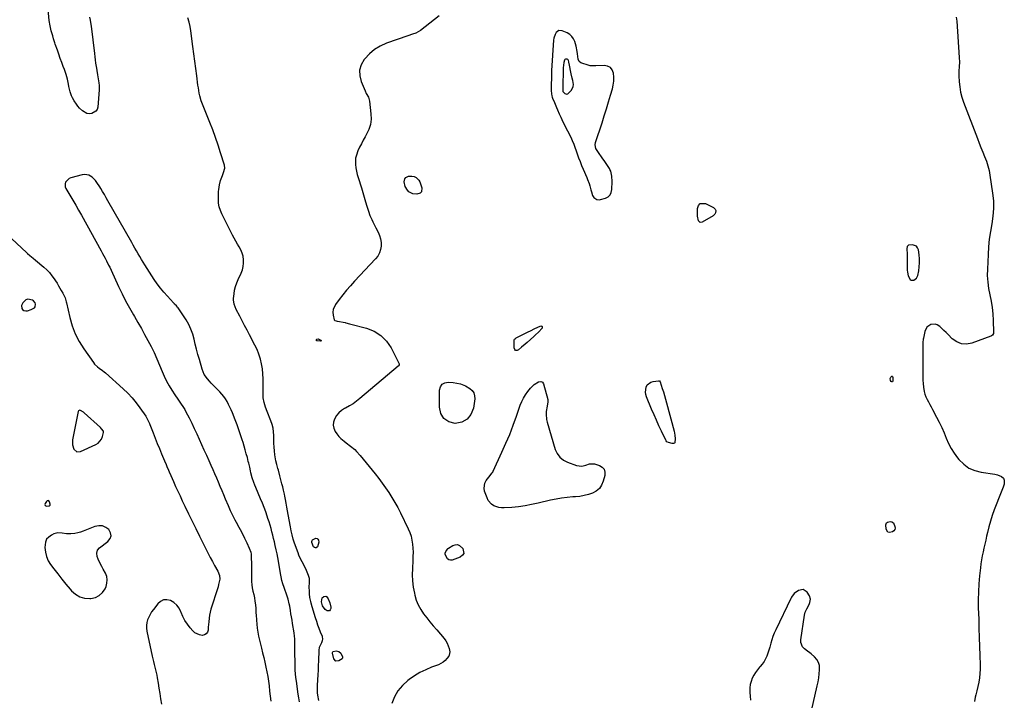
# Model space of a CAD drawing. Units: inches. Extents: x 1889459 to 1894739, y 406206 to 411564.
# Drawn here: x 1890340 to 1891228, y 406844 to 407457 of the extents above; entities that cross this region are included whole.
import ezdxf

# ---------------------------------------------------------------- set-up
doc = ezdxf.new("R2010")
doc.units = ezdxf.units.IN
doc.header["$MEASUREMENT"] = 0
doc.layers.add('1', color=7, linetype='Continuous')
doc.layers.add('7', color=7, linetype='Continuous')

msp = doc.modelspace()

# ---------------------------------------------------------------- linework, layer by layer
at = {"layer": '1', "color": 18}
for points in [[(1891184.58, 407459.43, 1630), (1891185.02, 407456.03, 1630), (1891187.23, 407423.25, 1630), (1891187.34, 407419.13, 1630), (1891187.1, 407415.02, 1630), (1891186.84, 407410.9, 1630), (1891186.83, 407408.84, 1630), (1891186.88, 407406.77, 1630), (1891187.14, 407401.42, 1630), (1891187.59, 407396.73, 1630), (1891188.33, 407392.1, 1630), (1891189.51, 407387.56, 1630), (1891190.98, 407383.08, 1630), (1891203.53, 407350.25, 1630), (1891205.12, 407346.16, 1630), (1891206.74, 407342.08, 1630), (1891208.41, 407338.02, 1630), (1891210.11, 407333.97, 1630), (1891211.67, 407329.88, 1630), (1891213.01, 407325.74, 1630), (1891214.04, 407321.5, 1630), (1891214.86, 407317.21, 1630), (1891217.31, 407300.94, 1630), (1891217.98, 407294.02, 1630), (1891218.17, 407287.11, 1630), (1891217.62, 407280.23, 1630), (1891216.59, 407273.35, 1630), (1891215.34, 407266.47, 1630), (1891214.31, 407259.55, 1630), (1891213.61, 407252.6, 1630), (1891213.13, 407245.62, 1630), (1891212.53, 407232.54, 1630), (1891212.52, 407226.71, 1630), (1891212.83, 407220.92, 1630), (1891213.64, 407215.17, 1630), (1891214.77, 407209.45, 1630), (1891215.98, 407203.73, 1630), (1891216.95, 407197.99, 1630), (1891217.55, 407192.19, 1630), (1891217.91, 407186.37, 1630), (1891218.23, 407175.86, 1630), (1891218.09, 407174.71, 1630), (1891217.24, 407173.21, 1630), (1891216.35, 407172.5, 1630), (1891215.83, 407172.24, 1630), (1891198.44, 407165.78, 1630), (1891193.66, 407164.95, 1630), (1891189.11, 407165.17, 1630), (1891184.92, 407166.95, 1630), (1891180.97, 407169.78, 1630), (1891177.12, 407173.79, 1630), (1891175.3, 407175.62, 1630), (1891173.46, 407177.42, 1630), (1891171.56, 407179.17, 1630), (1891169.63, 407180.89, 1630), (1891167.39, 407182.35, 1630), (1891165.51, 407183.01, 1630), (1891161.45, 407182.6, 1630), (1891158.05, 407180.19, 1630), (1891156.18, 407176.46, 1630), (1891154.84, 407170.52, 1630), (1891154.66, 407169.5, 1630), (1891154.46, 407166.41, 1630), (1891154.52, 407162.26, 1630), (1891154.3, 407139.11, 1630), (1891154.33, 407135.87, 1630), (1891154.45, 407132.63, 1630), (1891154.7, 407129.4, 1630), (1891155.04, 407126.17, 1630), (1891155.66, 407122.32, 1630), (1891156.28, 407119.87, 1630), (1891157.17, 407117.5, 1630), (1891158.23, 407115.19, 1630), (1891159.43, 407112.92, 1630), (1891160.63, 407110.66, 1630), (1891161.84, 407108.4, 1630), (1891163.05, 407106.14, 1630), (1891166.78, 407099.22, 1630), (1891169.16, 407094.6, 1630), (1891171.41, 407089.92, 1630), (1891173.49, 407085.16, 1630), (1891175.44, 407080.34, 1630), (1891177.52, 407075.61, 1630), (1891179.88, 407071.03, 1630), (1891182.66, 407066.7, 1630), (1891185.72, 407062.53, 1630), (1891186.95, 407061.01, 1630), (1891191.2, 407056.84, 1630), (1891195.88, 407053.42, 1630), (1891201.2, 407051.13, 1630), (1891206.95, 407049.59, 1630), (1891219.4, 407047.75, 1630), (1891221.69, 407047.31, 1630), (1891225.21, 407045.81, 1630), (1891227.01, 407044.15, 1630), (1891227.83, 407042.49, 1630), (1891227.7, 407038.84, 1630), (1891226.67, 407036.13, 1630), (1891224.93, 407031.63, 1630), (1891218.77, 407015.66, 1630), (1891216.96, 407010.64, 1630), (1891215.31, 407005.58, 1630), (1891213.89, 407000.45, 1630), (1891212.62, 406995.27, 1630), (1891211.88, 406991.95, 1630), (1891211.09, 406988.4, 1630), (1891210.3, 406984.85, 1630), (1891209.5, 406981.31, 1630), (1891208.69, 406977.77, 1630), (1891207.95, 406974.21, 1630), (1891207.29, 406970.64, 1630), (1891206.75, 406967.06, 1630), (1891206.3, 406963.45, 1630), (1891205.52, 406956.27, 1630), (1891204.89, 406949.07, 1630), (1891204.46, 406941.85, 1630), (1891204.33, 406934.62, 1630), (1891204.41, 406927.39, 1630), (1891204.72, 406917.13, 1630), (1891204.98, 406908.99, 1630), (1891205.24, 406900.84, 1630), (1891205.51, 406892.69, 1630), (1891205.78, 406884.54, 1630), (1891206.06, 406876.17, 1630), (1891206.06, 406872.22, 1630), (1891205.87, 406868.28, 1630), (1891205.41, 406864.37, 1630), (1891204.77, 406860.48, 1630), (1891203.98, 406856.56, 1630), (1891203.12, 406852.73, 1630), (1891202.1, 406848.94, 1630), (1891201.62, 406847.04, 1630), (1891201.01, 406843.19, 1630)], [(1890875.79, 407402.02, 1630), (1890875.82, 407405.61, 1630), (1890875.55, 407409.22, 1630), (1890874.41, 407412.08, 1630), (1890872.73, 407414.29, 1630), (1890870.25, 407415.53, 1630), (1890867.23, 407416.12, 1630), (1890859.53, 407415.74, 1630), (1890858.05, 407415.67, 1630), (1890854.4, 407415.74, 1630), (1890853.69, 407415.93, 1630), (1890845.95, 407418.44, 1630), (1890844.5, 407419.5, 1630), (1890843.6, 407421.87, 1630), (1890842.97, 407426.69, 1630), (1890842.69, 407428.79, 1630), (1890841.79, 407433.52, 1630), (1890840.68, 407437.55, 1630), (1890839.57, 407440.07, 1630), (1890838.11, 407442.26, 1630), (1890836.12, 407444, 1630), (1890833.77, 407445.42, 1630), (1890829.38, 407447.3, 1630), (1890826.32, 407447.49, 1630), (1890823.83, 407445.69, 1630), (1890822.92, 407444.09, 1630), (1890821.74, 407440.68, 1630), (1890821.48, 407438.86, 1630), (1890819.76, 407411.41, 1630), (1890819.67, 407409.66, 1630), (1890819.55, 407406.16, 1630), (1890819.5, 407402.66, 1630), (1890819.48, 407400.9, 1630), (1890819.41, 407397.4, 1630), (1890819.34, 407393.59, 1630), (1890819.61, 407390.56, 1630), (1890820.04, 407388.58, 1630), (1890820.34, 407387.61, 1630), (1890820.69, 407386.66, 1630), (1890822.31, 407382.65, 1630), (1890824.13, 407378.28, 1630), (1890825.07, 407376.1, 1630), (1890826.67, 407372.52, 1630), (1890827.99, 407369.62, 1630), (1890830, 407365.29, 1630), (1890831.39, 407362.44, 1630), (1890832.11, 407361.02, 1630), (1890836.03, 407353.41, 1630), (1890837.63, 407350.12, 1630), (1890838.39, 407348.45, 1630), (1890839.8, 407345.08, 1630), (1890841.09, 407341.65, 1630), (1890841.7, 407339.93, 1630), (1890842.89, 407336.41, 1630), (1890844.12, 407332.94, 1630), (1890845.4, 407329.49, 1630), (1890846.77, 407326.07, 1630), (1890848.21, 407322.68, 1630), (1890851.48, 407315.18, 1630), (1890852.22, 407313.36, 1630), (1890853.5, 407309.66, 1630), (1890854.05, 407307.67, 1630), (1890855.05, 407303.98, 1630), (1890855.59, 407302.15, 1630), (1890856.59, 407298.93, 1630), (1890857.66, 407296.97, 1630), (1890860.47, 407295.18, 1630), (1890862.65, 407294.97, 1630), (1890863.77, 407295.17, 1630), (1890868.28, 407296.52, 1630), (1890870.62, 407297.77, 1630), (1890872.46, 407299.4, 1630), (1890873.56, 407301.6, 1630), (1890874.17, 407304.18, 1630), (1890874.41, 407311.64, 1630), (1890874.11, 407316.37, 1630), (1890873.08, 407320.77, 1630), (1890872.34, 407322.41, 1630), (1890871.89, 407323.19, 1630), (1890869.51, 407326.9, 1630), (1890867.19, 407330.33, 1630), (1890866, 407332.02, 1630), (1890861.31, 407338.56, 1630), (1890860.72, 407339.47, 1630), (1890859.73, 407341.4, 1630), (1890858.98, 407344.49, 1630), (1890859.31, 407346.57, 1630), (1890865.24, 407364.53, 1630), (1890867.25, 407370.73, 1630), (1890869.21, 407376.95, 1630), (1890871.1, 407383.18, 1630), (1890872.94, 407389.44, 1630), (1890874.52, 407394.93, 1630), (1890875.3, 407398.46, 1630), (1890875.79, 407402.02, 1630)], [(1890839.31, 407397.01, 1628), (1890839.46, 407398.81, 1628), (1890838.78, 407402.63, 1628), (1890838.32, 407404.59, 1628), (1890837.44, 407408.52, 1628), (1890835.46, 407417.91, 1628), (1890835.38, 407418.38, 1628), (1890835.27, 407419.33, 1628), (1890834.95, 407420.55, 1628), (1890834.69, 407421.04, 1628), (1890834.34, 407421.43, 1628), (1890833.88, 407421.65, 1628), (1890833.34, 407421.76, 1628), (1890832.23, 407421.6, 1628), (1890831.65, 407421.3, 1628), (1890831.25, 407420.78, 1628), (1890830.69, 407418.61, 1628), (1890830.13, 407413.86, 1628), (1890830.06, 407412.26, 1628), (1890829.75, 407397.15, 1628), (1890829.74, 407396.58, 1628), (1890829.74, 407393.46, 1628), (1890829.97, 407392.69, 1628), (1890831.78, 407390.87, 1628), (1890832.7, 407390.38, 1628), (1890833.61, 407390.2, 1628), (1890834.49, 407390.48, 1628), (1890837.64, 407393.73, 1628), (1890839.31, 407397.01, 1628)], [(1890409.92, 407310.59, 1630), (1890408.48, 407312.32, 1630), (1890405.5, 407315.45, 1630), (1890402.49, 407317.31, 1630), (1890398.91, 407317.79, 1630), (1890396.52, 407317.42, 1630), (1890386.34, 407314.69, 1630), (1890384.89, 407314.09, 1630), (1890381.63, 407310.93, 1630), (1890381.15, 407309.49, 1630), (1890381.24, 407306.64, 1630), (1890381.81, 407305.23, 1630), (1890385.5, 407299.21, 1630), (1890388.17, 407294.78, 1630), (1890390.8, 407290.33, 1630), (1890393.37, 407285.84, 1630), (1890395.9, 407281.33, 1630), (1890413.71, 407249.02, 1630), (1890414.92, 407246.81, 1630), (1890416.11, 407244.59, 1630), (1890417.29, 407242.36, 1630), (1890418.46, 407240.13, 1630), (1890420.44, 407236.28, 1630), (1890421.39, 407234.36, 1630), (1890422.62, 407231.77, 1630), (1890429.41, 407216.94, 1630), (1890432.5, 407210.47, 1630), (1890435.72, 407204.08, 1630), (1890439.14, 407197.78, 1630), (1890442.69, 407191.56, 1630), (1890443.73, 407189.8, 1630), (1890446.83, 407184.5, 1630), (1890449.9, 407179.17, 1630), (1890452.89, 407173.8, 1630), (1890455.85, 407168.41, 1630), (1890458.68, 407162.96, 1630), (1890461.39, 407157.46, 1630), (1890463.92, 407151.86, 1630), (1890466.33, 407146.21, 1630), (1890468.68, 407140.44, 1630), (1890470.6, 407136.06, 1630), (1890472.68, 407131.76, 1630), (1890474.99, 407127.58, 1630), (1890477.44, 407123.48, 1630), (1890480.15, 407119.23, 1630), (1890482.66, 407115.44, 1630), (1890485.31, 407111.75, 1630), (1890487.86, 407108.01, 1630), (1890489.01, 407106.06, 1630), (1890490.1, 407104.06, 1630), (1890492.94, 407098.54, 1630), (1890495.31, 407093.81, 1630), (1890497.62, 407089.05, 1630), (1890499.85, 407084.25, 1630), (1890502.02, 407079.42, 1630), (1890504.16, 407074.58, 1630), (1890506.31, 407069.74, 1630), (1890508.5, 407064.92, 1630), (1890510.7, 407060.1, 1630), (1890512.62, 407055.92, 1630), (1890514.32, 407052.18, 1630), (1890515.98, 407048.43, 1630), (1890517.6, 407044.65, 1630), (1890519.2, 407040.87, 1630), (1890520.77, 407037.08, 1630), (1890522.35, 407033.28, 1630), (1890523.94, 407029.5, 1630), (1890525.54, 407025.71, 1630), (1890528.13, 407019.58, 1630), (1890530.05, 407015.23, 1630), (1890532.07, 407010.92, 1630), (1890534.22, 407006.69, 1630), (1890536.47, 407002.49, 1630), (1890536.69, 407002.11, 1630), (1890538.86, 406998.12, 1630), (1890540.98, 406994.11, 1630), (1890543.02, 406990.06, 1630), (1890545, 406985.98, 1630), (1890547.2, 406981.34, 1630), (1890548.5, 406977.68, 1630), (1890548.83, 406975.77, 1630), (1890549.05, 406971.85, 1630), (1890549.1, 406967.91, 1630), (1890549.1, 406965.93, 1630), (1890549.08, 406954.29, 1630), (1890549.18, 406951.29, 1630), (1890549.44, 406948.31, 1630), (1890549.92, 406945.36, 1630), (1890550.55, 406942.43, 1630), (1890551.23, 406939.5, 1630), (1890551.81, 406936.55, 1630), (1890552.27, 406933.58, 1630), (1890552.68, 406930.11, 1630), (1890552.98, 406926.87, 1630), (1890553.23, 406923.62, 1630), (1890553.43, 406920.37, 1630), (1890553.59, 406917.12, 1630), (1890553.62, 406916.32, 1630), (1890553.88, 406912.68, 1630), (1890554.27, 406909.06, 1630), (1890554.88, 406905.47, 1630), (1890555.63, 406901.89, 1630), (1890558.24, 406891.03, 1630), (1890559.25, 406886.81, 1630), (1890560.26, 406882.58, 1630), (1890561.26, 406878.36, 1630), (1890562.26, 406874.13, 1630), (1890563.16, 406869.89, 1630), (1890563.96, 406865.63, 1630), (1890564.58, 406861.35, 1630), (1890565.09, 406857.04, 1630), (1890565.56, 406852.37, 1630), (1890566.04, 406847.93, 1630), (1890566.55, 406843.5, 1630)], [(1890592.55, 406842.9, 1630), (1890591.94, 406846.35, 1630), (1890591.38, 406849.81, 1630), (1890589.67, 406861.46, 1630), (1890589.26, 406864.69, 1630), (1890588.92, 406867.92, 1630), (1890588.71, 406871.17, 1630), (1890588.57, 406874.41, 1630), (1890588.5, 406877.67, 1630), (1890588.43, 406880.92, 1630), (1890588.38, 406884.18, 1630), (1890588.33, 406887.43, 1630), (1890588.2, 406898.89, 1630), (1890588.18, 406899.63, 1630), (1890588.03, 406901.86, 1630), (1890587.64, 406904.81, 1630), (1890586.26, 406913.25, 1630), (1890585.77, 406916.22, 1630), (1890585.29, 406919.2, 1630), (1890584.8, 406922.18, 1630), (1890584.32, 406925.15, 1630), (1890583.67, 406928.9, 1630), (1890583.22, 406931.08, 1630), (1890582.11, 406935.38, 1630), (1890580.79, 406939.62, 1630), (1890579.34, 406943.83, 1630), (1890578.62, 406945.82, 1630), (1890577.58, 406948.93, 1630), (1890576.67, 406952.07, 1630), (1890575.92, 406955.26, 1630), (1890575.29, 406958.47, 1630), (1890573.45, 406969.38, 1630), (1890572.84, 406972.82, 1630), (1890572.19, 406976.24, 1630), (1890571.48, 406979.66, 1630), (1890570.57, 406983.75, 1630), (1890569.85, 406986.81, 1630), (1890569.12, 406989.86, 1630), (1890568.37, 406992.91, 1630), (1890567.6, 406995.95, 1630), (1890566.8, 406998.98, 1630), (1890565.95, 407002, 1630), (1890565.03, 407005, 1630), (1890564.07, 407007.99, 1630), (1890563.4, 407010.01, 1630), (1890562.03, 407013.97, 1630), (1890560.58, 407017.92, 1630), (1890559.03, 407021.82, 1630), (1890557.42, 407025.7, 1630), (1890552.98, 407035.98, 1630), (1890552.11, 407038.1, 1630), (1890551.3, 407040.25, 1630), (1890549.91, 407044.62, 1630), (1890548.72, 407049.06, 1630), (1890548.31, 407050.78, 1630), (1890547.55, 407054.23, 1630), (1890546.75, 407057.68, 1630), (1890546.32, 407059.39, 1630), (1890545.45, 407062.84, 1630), (1890544.54, 407066.27, 1630), (1890543.6, 407069.69, 1630), (1890542.61, 407073.1, 1630), (1890541.58, 407076.49, 1630), (1890540.86, 407078.82, 1630), (1890539.39, 407083.35, 1630), (1890537.86, 407087.86, 1630), (1890536.22, 407092.33, 1630), (1890534.53, 407096.78, 1630), (1890532.03, 407103.11, 1630), (1890530.95, 407105.7, 1630), (1890529.81, 407108.25, 1630), (1890528.56, 407110.76, 1630), (1890527.24, 407113.24, 1630), (1890525.78, 407115.62, 1630), (1890524.19, 407117.92, 1630), (1890522.42, 407120.07, 1630), (1890520.53, 407122.13, 1630), (1890516.45, 407126.22, 1630), (1890514.67, 407128.03, 1630), (1890512.92, 407129.88, 1630), (1890511.2, 407131.76, 1630), (1890509.52, 407133.66, 1630), (1890506.66, 407137.77, 1630), (1890504.76, 407142.39, 1630), (1890502.21, 407151.19, 1630), (1890500.93, 407155.76, 1630), (1890499.71, 407160.35, 1630), (1890498.57, 407164.97, 1630), (1890497.5, 407169.6, 1630), (1890496.22, 407174.14, 1630), (1890494.64, 407178.54, 1630), (1890492.58, 407182.75, 1630), (1890490.21, 407186.82, 1630), (1890483.09, 407197.66, 1630), (1890482.63, 407198.3, 1630), (1890481.62, 407199.51, 1630), (1890479.93, 407201.17, 1630), (1890479.37, 407201.74, 1630), (1890478.82, 407202.31, 1630), (1890473.33, 407208.17, 1630), (1890470.14, 407211.75, 1630), (1890467.08, 407215.45, 1630), (1890464.23, 407219.29, 1630), (1890461.51, 407223.25, 1630), (1890453.02, 407236.33, 1630), (1890451.44, 407238.81, 1630), (1890449.9, 407241.32, 1630), (1890448.42, 407243.87, 1630), (1890446.98, 407246.43, 1630), (1890445.56, 407249.01, 1630), (1890444.12, 407251.58, 1630), (1890442.68, 407254.14, 1630), (1890441.22, 407256.7, 1630), (1890419.72, 407294.18, 1630), (1890418.13, 407296.95, 1630), (1890416.54, 407299.71, 1630), (1890414.94, 407302.48, 1630), (1890413.35, 407305.24, 1630), (1890412.42, 407306.85, 1630), (1890409.92, 407310.59, 1630)], [(1891151.4, 407238.15, 1630), (1891151.31, 407241.75, 1630), (1891150.99, 407245.36, 1630), (1891150.36, 407249.9, 1630), (1891149.63, 407251.75, 1630), (1891148.55, 407253.19, 1630), (1891146.95, 407254.02, 1630), (1891145, 407254.44, 1630), (1891141.59, 407254.13, 1630), (1891140.86, 407253.7, 1630), (1891140.39, 407253, 1630), (1891140, 407250.87, 1630), (1891140.24, 407246.09, 1630), (1891140.3, 407244.17, 1630), (1891140.37, 407231.58, 1630), (1891140.5, 407229.82, 1630), (1891141.28, 407226.41, 1630), (1891142.98, 407223.35, 1630), (1891143.94, 407222.68, 1630), (1891145.1, 407222.51, 1630), (1891146.39, 407222.67, 1630), (1891148.67, 407224.31, 1630), (1891149.87, 407226.85, 1630), (1891150.64, 407230.96, 1630), (1891151.14, 407234.55, 1630), (1891151.4, 407238.15, 1630)], [(1890354.16, 407198.71, 1632), (1890354.54, 407200.97, 1632), (1890354.17, 407202.13, 1632), (1890352.73, 407203.89, 1632), (1890351.66, 407204.48, 1632), (1890347.5, 407205.39, 1632), (1890345.69, 407205.05, 1632), (1890343.01, 407202.29, 1632), (1890341.95, 407199.75, 1632), (1890342.02, 407197.11, 1632), (1890342.83, 407196.17, 1632), (1890344.03, 407195.4, 1632), (1890345.73, 407195.12, 1632), (1890347.41, 407195.09, 1632), (1890350.67, 407196.08, 1632), (1890353.47, 407197.83, 1632), (1890354.16, 407198.71, 1632)], [(1890415.68, 407086.7, 1632), (1890413.99, 407088.82, 1632), (1890412.94, 407089.8, 1632), (1890398.42, 407102.99, 1632), (1890397.65, 407103.64, 1632), (1890395.12, 407105.28, 1632), (1890394.39, 407105.4, 1632), (1890393.76, 407105.29, 1632), (1890393.3, 407104.87, 1632), (1890392.93, 407104.22, 1632), (1890387.89, 407078.65, 1632), (1890387.77, 407074.42, 1632), (1890389.04, 407070.37, 1632), (1890391.63, 407068.09, 1632), (1890395.07, 407068.23, 1632), (1890409.01, 407074.45, 1632), (1890411.08, 407075.77, 1632), (1890414.04, 407079.39, 1632), (1890414.91, 407081.69, 1632), (1890415.72, 407085.4, 1632), (1890415.68, 407086.7, 1632)], [(1890363.12, 407019.77, 1632), (1890363.73, 407019.34, 1632), (1890364.65, 407019.11, 1632), (1890366.78, 407019.48, 1632), (1890367.58, 407020.02, 1632), (1890367.71, 407020.97, 1632), (1890367.14, 407022.98, 1632), (1890366.54, 407023.7, 1632), (1890365.89, 407024.08, 1632), (1890365.15, 407023.91, 1632), (1890364.37, 407023.39, 1632), (1890363.11, 407021.43, 1632), (1890362.96, 407020.5, 1632), (1890363.12, 407019.77, 1632)], [(1890422.57, 406992.4, 1632), (1890422.08, 406995.1, 1632), (1890420.66, 406997.87, 1632), (1890417.8, 406999.95, 1632), (1890414.76, 407001.25, 1632), (1890411.46, 407001.36, 1632), (1890407.99, 407000.7, 1632), (1890397.36, 406996.43, 1632), (1890394.95, 406995.6, 1632), (1890392.5, 406994.93, 1632), (1890390.01, 406994.5, 1632), (1890386.31, 406994.17, 1632), (1890382.38, 406994.21, 1632), (1890378.49, 406994.8, 1632), (1890374.7, 406995.01, 1632), (1890371.04, 406993.99, 1632), (1890368.78, 406992.94, 1632), (1890366.39, 406991.25, 1632), (1890364.53, 406989.21, 1632), (1890363.48, 406986.67, 1632), (1890362.97, 406981.71, 1632), (1890363.38, 406977.59, 1632), (1890364.29, 406973.64, 1632), (1890365.94, 406969.93, 1632), (1890368.08, 406966.39, 1632), (1890370.87, 406962.66, 1632), (1890374.47, 406957.95, 1632), (1890378.13, 406953.29, 1632), (1890381.9, 406948.72, 1632), (1890385.73, 406944.19, 1632), (1890386.94, 406942.79, 1632), (1890390.5, 406939.7, 1632), (1890394.39, 406937.37, 1632), (1890398.77, 406936.2, 1632), (1890403.47, 406935.79, 1632), (1890404.47, 406935.85, 1632), (1890408.49, 406936.78, 1632), (1890412.03, 406938.43, 1632), (1890414.83, 406941.14, 1632), (1890417.15, 406944.56, 1632), (1890418.07, 406946.59, 1632), (1890418.94, 406949.65, 1632), (1890419.24, 406952.69, 1632), (1890418.67, 406955.69, 1632), (1890417.53, 406958.66, 1632), (1890415.5, 406962.32, 1632), (1890414.27, 406964.59, 1632), (1890413.08, 406966.87, 1632), (1890410.89, 406971.16, 1632), (1890409.95, 406973.84, 1632), (1890409.73, 406976.68, 1632), (1890410.44, 406979.3, 1632), (1890412.18, 406981.39, 1632), (1890419.81, 406987.31, 1632), (1890421.65, 406989.82, 1632), (1890422.57, 406992.4, 1632)], [(1891053.9, 406834.63, 1630), (1891059.19, 406857.23, 1630), (1891059.93, 406860.8, 1630), (1891060.57, 406864.4, 1630), (1891061.03, 406868.02, 1630), (1891061.37, 406871.66, 1630), (1891061.17, 406875.4, 1630), (1891060.4, 406878.33, 1630), (1891058.84, 406880.93, 1630), (1891056.74, 406883.31, 1630), (1891053.67, 406885.89, 1630), (1891052.62, 406886.76, 1630), (1891050.49, 406888.46, 1630), (1891047.61, 406890.64, 1630), (1891046.04, 406892.31, 1630), (1891044.42, 406896.26, 1630), (1891044.37, 406898.55, 1630), (1891047.68, 406920.75, 1630), (1891048.41, 406923.69, 1630), (1891049.69, 406926.43, 1630), (1891051.84, 406930.5, 1630), (1891052.63, 406932.25, 1630), (1891053.14, 406935.35, 1630), (1891052.1, 406938.31, 1630), (1891050, 406941.48, 1630), (1891046.51, 406943.82, 1630), (1891042.39, 406942.96, 1630), (1891038.51, 406940.24, 1630), (1891036.08, 406937.2, 1630), (1891035.35, 406935.81, 1630), (1891021.76, 406907.63, 1630), (1891020.45, 406904.68, 1630), (1891019.26, 406901.68, 1630), (1891018.26, 406898.62, 1630), (1891017.39, 406895.51, 1630), (1891016.45, 406891.98, 1630), (1891015.65, 406889.28, 1630), (1891014.73, 406886.61, 1630), (1891013.75, 406883.96, 1630), (1891012.57, 406881.42, 1630), (1891011.22, 406878.98, 1630), (1891009.6, 406876.72, 1630), (1891007.8, 406874.57, 1630), (1891007.18, 406873.91, 1630), (1891005.25, 406871.63, 1630), (1891003.48, 406869.24, 1630), (1891001.97, 406866.68, 1630), (1891000.61, 406864.02, 1630), (1890999.61, 406861.23, 1630), (1890998.87, 406858.39, 1630), (1890998.55, 406855.47, 1630), (1890998.5, 406852.5, 1630), (1890998.56, 406851.32, 1630), (1890998.8, 406847.72, 1630), (1890999.09, 406844.13, 1630)]]:
    msp.add_polyline3d(points, dxfattribs=at)
at = {"layer": '7', "color": 18}
for points in [[(1890403.3, 407459.64, 1632), (1890403.76, 407456.94, 1632), (1890404.42, 407452.87, 1632), (1890404.6, 407451.51, 1632), (1890407.55, 407426.8, 1632), (1890407.91, 407423.92, 1632), (1890408.28, 407421.05, 1632), (1890408.67, 407418.18, 1632), (1890409.33, 407413.56, 1632), (1890409.63, 407411.57, 1632), (1890410.3, 407407.6, 1632), (1890410.94, 407404.15, 1632), (1890411.61, 407400.42, 1632), (1890411.97, 407397.93, 1632), (1890412, 407394.17, 1632), (1890410.68, 407378.6, 1632), (1890410.04, 407376.5, 1632), (1890409, 407374.75, 1632), (1890405.34, 407372.69, 1632), (1890402.92, 407372.58, 1632), (1890400.76, 407372.9, 1632), (1890396.89, 407375.13, 1632), (1890394.21, 407377.73, 1632), (1890392.69, 407379.42, 1632), (1890391.3, 407381.22, 1632), (1890389.41, 407384.06, 1632), (1890387.73, 407387.02, 1632), (1890386.94, 407388.73, 1632), (1890385.77, 407392.31, 1632), (1890384.63, 407397.06, 1632), (1890384.12, 407399.26, 1632), (1890383.19, 407403.68, 1632), (1890382.1, 407408.04, 1632), (1890380.64, 407412.3, 1632), (1890379.47, 407415.27, 1632), (1890378.09, 407418.87, 1632), (1890376.74, 407422.48, 1632), (1890375.45, 407426.11, 1632), (1890374.19, 407429.75, 1632), (1890372.34, 407435.24, 1632), (1890371.93, 407436.47, 1632), (1890370.73, 407440.15, 1632), (1890369.97, 407442.62, 1632), (1890368.69, 407447.21, 1632), (1890367.63, 407451.84, 1632), (1890366.95, 407456.55, 1632), (1890365.93, 407466.44, 1632)], [(1890609.82, 406843.98, 1632), (1890608.96, 406848.67, 1632), (1890608.74, 406850.93, 1632), (1890608.59, 406855.74, 1632), (1890608.67, 406857.35, 1632), (1890609.03, 406862.69, 1632), (1890609.3, 406866.97, 1632), (1890609.53, 406871.25, 1632), (1890609.71, 406875.54, 1632), (1890609.86, 406879.82, 1632), (1890610.12, 406889.11, 1632), (1890610.59, 406891.89, 1632), (1890612.55, 406896.23, 1632), (1890613.3, 406897.98, 1632), (1890613.53, 406899.14, 1632), (1890613.14, 406901.51, 1632), (1890611.55, 406905.49, 1632), (1890610.31, 406908.69, 1632), (1890609.12, 406911.92, 1632), (1890608.01, 406915.17, 1632), (1890606.95, 406918.44, 1632), (1890603.9, 406928.26, 1632), (1890602.95, 406931.61, 1632), (1890602.54, 406933.3, 1632), (1890601.85, 406936.71, 1632), (1890601.46, 406940.16, 1632), (1890601.37, 406941.89, 1632), (1890601.29, 406946.58, 1632), (1890601.39, 406949.55, 1632), (1890601.4, 406953.93, 1632), (1890600.59, 406956.72, 1632), (1890598.73, 406961.04, 1632), (1890596.89, 406965.04, 1632), (1890594.83, 406968.94, 1632), (1890593.8, 406970.89, 1632), (1890591.99, 406974.89, 1632), (1890591.2, 406976.95, 1632), (1890588.05, 406985.79, 1632), (1890586.87, 406989.41, 1632), (1890585.81, 406993.07, 1632), (1890584.95, 406996.78, 1632), (1890584.21, 407000.52, 1632), (1890582.34, 407011.55, 1632), (1890581.76, 407014.9, 1632), (1890581.15, 407018.26, 1632), (1890580.52, 407021.61, 1632), (1890579.86, 407024.96, 1632), (1890579.23, 407028.15, 1632), (1890578.87, 407029.89, 1632), (1890578.09, 407033.37, 1632), (1890577.31, 407036.6, 1632), (1890576.69, 407039.08, 1632), (1890576.07, 407041.56, 1632), (1890575.42, 407044.03, 1632), (1890574.76, 407046.5, 1632), (1890573.45, 407051.35, 1632), (1890572.98, 407053.08, 1632), (1890572.05, 407056.52, 1632), (1890571.17, 407059.98, 1632), (1890570.81, 407061.72, 1632), (1890570.33, 407065.25, 1632), (1890569.98, 407068.84, 1632), (1890569.7, 407072.29, 1632), (1890569.48, 407075.74, 1632), (1890569.36, 407079.2, 1632), (1890569.3, 407082.66, 1632), (1890569.09, 407086.08, 1632), (1890568.63, 407089.45, 1632), (1890567.78, 407092.75, 1632), (1890566.68, 407096, 1632), (1890563.26, 407104.42, 1632), (1890561.88, 407108.18, 1632), (1890560.64, 407112.39, 1632), (1890559.82, 407116.68, 1632), (1890559.66, 407118.85, 1632), (1890559.61, 407121.04, 1632), (1890559.78, 407129.18, 1632), (1890559.73, 407133.7, 1632), (1890559.5, 407138.22, 1632), (1890558.99, 407142.71, 1632), (1890558.29, 407147.18, 1632), (1890557.26, 407151.58, 1632), (1890555.96, 407155.88, 1632), (1890554.29, 407160.05, 1632), (1890552.35, 407164.13, 1632), (1890547.41, 407173.41, 1632), (1890545.19, 407177.6, 1632), (1890542.99, 407181.8, 1632), (1890540.8, 407186, 1632), (1890538.62, 407190.21, 1632), (1890535.48, 407196.32, 1632), (1890534.39, 407198.69, 1632), (1890533.53, 407201.15, 1632), (1890533, 407204.96, 1632), (1890533.06, 407206.25, 1632), (1890533.49, 407210.41, 1632), (1890534.02, 407213.74, 1632), (1890534.76, 407217.01, 1632), (1890535.84, 407220.18, 1632), (1890537.13, 407223.29, 1632), (1890539.9, 407229.06, 1632), (1890541.01, 407231.95, 1632), (1890541.8, 407234.9, 1632), (1890542.11, 407237.93, 1632), (1890542.1, 407241.09, 1632), (1890541.62, 407244.12, 1632), (1890540.87, 407247.05, 1632), (1890539.69, 407249.84, 1632), (1890538.23, 407252.54, 1632), (1890536.59, 407255.18, 1632), (1890535.01, 407257.85, 1632), (1890533.51, 407260.58, 1632), (1890532.06, 407263.33, 1632), (1890522.48, 407282.26, 1632), (1890521.16, 407285.43, 1632), (1890520.14, 407288.67, 1632), (1890519.59, 407292.02, 1632), (1890519.35, 407295.44, 1632), (1890519.35, 407298.3, 1632), (1890519.51, 407302.4, 1632), (1890519.71, 407304.44, 1632), (1890520.34, 407308.49, 1632), (1890521.4, 407312.43, 1632), (1890523.1, 407316.95, 1632), (1890524.1, 407319.61, 1632), (1890525.09, 407323.64, 1632), (1890524.72, 407326.35, 1632), (1890521.32, 407337.48, 1632), (1890519.11, 407344.37, 1632), (1890516.78, 407351.22, 1632), (1890514.27, 407358.01, 1632), (1890511.63, 407364.75, 1632), (1890505.61, 407379.55, 1632), (1890503.97, 407384.11, 1632), (1890502.68, 407388.77, 1632), (1890502.17, 407391.14, 1632), (1890501.3, 407395.91, 1632), (1890500.95, 407398.31, 1632), (1890499.84, 407406.75, 1632), (1890498.97, 407413.37, 1632), (1890498.11, 407420, 1632), (1890497.25, 407426.63, 1632), (1890496.41, 407433.25, 1632), (1890494.64, 407447.18, 1632), (1890493.95, 407451.15, 1632), (1890493.03, 407455.06, 1632), (1890491.76, 407458.86, 1632)], [(1890718.4, 407460.64, 1632), (1890701.43, 407447.48, 1632), (1890697.43, 407445.2, 1632), (1890694.48, 407444.21, 1632), (1890690.04, 407442.74, 1632), (1890670.88, 407436.07, 1632), (1890665.27, 407433.55, 1632), (1890660.05, 407430.47, 1632), (1890655.44, 407426.55, 1632), (1890651.22, 407422.07, 1632), (1890650.63, 407421.32, 1632), (1890648.07, 407416.63, 1632), (1890646.61, 407411.79, 1632), (1890646.77, 407406.74, 1632), (1890648.03, 407401.54, 1632), (1890651.62, 407393.21, 1632), (1890652.71, 407390.92, 1632), (1890654.57, 407387.6, 1632), (1890655.38, 407385.25, 1632), (1890655.61, 407384.02, 1632), (1890656.9, 407372.48, 1632), (1890656.96, 407367.67, 1632), (1890656.44, 407362.99, 1632), (1890655.02, 407358.49, 1632), (1890653.02, 407354.12, 1632), (1890651.61, 407351.71, 1632), (1890649.88, 407348.62, 1632), (1890648.22, 407345.5, 1632), (1890646.67, 407342.32, 1632), (1890645.19, 407339.11, 1632), (1890643.77, 407335.33, 1632), (1890643.08, 407332.51, 1632), (1890642.84, 407329.63, 1632), (1890642.88, 407326.7, 1632), (1890643.25, 407323.75, 1632), (1890643.75, 407320.83, 1632), (1890644.44, 407317.95, 1632), (1890645.25, 407315.09, 1632), (1890648.24, 407305.77, 1632), (1890649.54, 407301.64, 1632), (1890650.83, 407297.51, 1632), (1890652.08, 407293.36, 1632), (1890653.31, 407289.21, 1632), (1890654.58, 407284.84, 1632), (1890655.89, 407280.95, 1632), (1890657.53, 407277.18, 1632), (1890658.43, 407275.33, 1632), (1890660.28, 407271.66, 1632), (1890661.23, 407269.84, 1632), (1890663.33, 407265.85, 1632), (1890664.61, 407262.85, 1632), (1890665.54, 407259.77, 1632), (1890665.96, 407256.58, 1632), (1890666.03, 407253.32, 1632), (1890665.48, 407250.14, 1632), (1890664.54, 407247.14, 1632), (1890662.99, 407244.4, 1632), (1890661.04, 407241.84, 1632), (1890641.97, 407221.64, 1632), (1890638.34, 407217.66, 1632), (1890634.8, 407213.59, 1632), (1890631.41, 407209.41, 1632), (1890628.11, 407205.14, 1632), (1890624.86, 407200.79, 1632), (1890622.81, 407196.25, 1632), (1890622.63, 407193.8, 1632), (1890622.86, 407191.26, 1632), (1890623.85, 407186.95, 1632), (1890624.26, 407186.26, 1632), (1890625.45, 407185.89, 1632), (1890626.38, 407185.76, 1632), (1890626.84, 407185.68, 1632), (1890633.69, 407184.45, 1632), (1890634.34, 407184.31, 1632), (1890637.49, 407183.37, 1632), (1890638.76, 407183.02, 1632), (1890652.76, 407179.48, 1632), (1890659.72, 407176.69, 1632), (1890665.9, 407172.94, 1632), (1890670.92, 407167.73, 1632), (1890675.15, 407161.54, 1632), (1890682.08, 407147.84, 1632), (1890682.27, 407147.13, 1632), (1890682.18, 407146.4, 1632), (1890681.6, 407145.43, 1632), (1890681.33, 407145.16, 1632), (1890646.99, 407116.05, 1632), (1890643.93, 407113.64, 1632), (1890640.78, 407111.37, 1632), (1890637.47, 407109.32, 1632), (1890634.07, 407107.42, 1632), (1890633.04, 407106.89, 1632), (1890630.32, 407105.13, 1632), (1890627.89, 407103.08, 1632), (1890625.9, 407100.61, 1632), (1890623.92, 407097.27, 1632), (1890623.1, 407094.58, 1632), (1890622.81, 407091.92, 1632), (1890623.32, 407089.29, 1632), (1890624.52, 407086.41, 1632), (1890626.11, 407084.07, 1632), (1890627.87, 407081.89, 1632), (1890629.88, 407079.94, 1632), (1890632.71, 407077.66, 1632), (1890634.68, 407076.2, 1632), (1890638.52, 407073.18, 1632), (1890642.22, 407069.98, 1632), (1890643.97, 407068.29, 1632), (1890647.22, 407064.65, 1632), (1890660.64, 407048.11, 1632), (1890663.88, 407043.99, 1632), (1890667.03, 407039.82, 1632), (1890670.06, 407035.55, 1632), (1890673, 407031.21, 1632), (1890675.8, 407026.79, 1632), (1890678.48, 407022.29, 1632), (1890680.98, 407017.7, 1632), (1890683.37, 407013.04, 1632), (1890690.42, 406998.62, 1632), (1890691.84, 406995.28, 1632), (1890693.01, 406991.87, 1632), (1890693.81, 406988.35, 1632), (1890694.37, 406984.76, 1632), (1890694.64, 406981.12, 1632), (1890694.8, 406977.47, 1632), (1890694.78, 406973.82, 1632), (1890694.65, 406970.17, 1632), (1890694.21, 406962.89, 1632), (1890694.11, 406957.29, 1632), (1890694.33, 406951.72, 1632), (1890695.03, 406946.18, 1632), (1890696.05, 406940.68, 1632), (1890696.45, 406938.9, 1632), (1890697.79, 406934.43, 1632), (1890699.48, 406930.13, 1632), (1890701.7, 406926.07, 1632), (1890704.27, 406922.18, 1632), (1890707.16, 406918.45, 1632), (1890710.1, 406914.75, 1632), (1890713.1, 406911.12, 1632), (1890716.16, 406907.52, 1632), (1890722.83, 406899.83, 1632), (1890724.35, 406897.78, 1632), (1890725.63, 406895.61, 1632), (1890726.57, 406893.28, 1632), (1890727.28, 406890.83, 1632), (1890727.89, 406887.86, 1632), (1890727.54, 406884.92, 1632), (1890727.03, 406884.03, 1632), (1890725.39, 406881.85, 1632), (1890723.79, 406880.08, 1632), (1890722.04, 406878.51, 1632), (1890717.88, 406876.24, 1632), (1890711.56, 406873.87, 1632), (1890706.23, 406871.61, 1632), (1890701.06, 406869.07, 1632), (1890696.12, 406866.09, 1632), (1890691.33, 406862.83, 1632), (1890690.07, 406861.89, 1632), (1890685.31, 406857.56, 1632), (1890681.21, 406852.77, 1632), (1890678.1, 406847.29, 1632), (1890675.65, 406841.34, 1632)], [(1890687.4, 407314, 1632), (1890688.24, 407314.99, 1632), (1890690.86, 407316.26, 1632), (1890693.85, 407316.41, 1632), (1890695.91, 407315.92, 1632), (1890697.51, 407315.14, 1632), (1890699.96, 407312.79, 1632), (1890700.81, 407311.22, 1632), (1890702.85, 407305.7, 1632), (1890702.49, 407302.14, 1632), (1890701.25, 407301.01, 1632), (1890698.34, 407300.1, 1632), (1890694.5, 407300.43, 1632), (1890691.07, 407302.2, 1632), (1890689.68, 407303.59, 1632), (1890687.79, 407306.89, 1632), (1890686.91, 407311.37, 1632), (1890687.4, 407314, 1632)], [(1890953.53, 407274.64, 1632), (1890952.16, 407276.08, 1632), (1890951.32, 407280.22, 1632), (1890951.23, 407281.63, 1632), (1890951.13, 407287.22, 1632), (1890952.06, 407289.83, 1632), (1890953.51, 407291.61, 1632), (1890958.49, 407291.82, 1632), (1890965.69, 407288.13, 1632), (1890967.3, 407286.56, 1632), (1890967.63, 407285.52, 1632), (1890967.44, 407283.18, 1632), (1890966.95, 407282.11, 1632), (1890965.23, 407280.47, 1632), (1890955.51, 407274.8, 1632), (1890953.53, 407274.64, 1632)], [(1890333.06, 407259.82, 1632), (1890346.39, 407247.49, 1632), (1890347.36, 407246.61, 1632), (1890349.33, 407244.91, 1632), (1890352.37, 407242.45, 1632), (1890354.37, 407240.78, 1632), (1890361.97, 407234.43, 1632), (1890364.61, 407232.01, 1632), (1890367.08, 407229.45, 1632), (1890369.32, 407226.68, 1632), (1890371.39, 407223.76, 1632), (1890372.52, 407222, 1632), (1890373.88, 407219.83, 1632), (1890375.22, 407217.66, 1632), (1890376.51, 407215.45, 1632), (1890377.77, 407213.23, 1632), (1890379.11, 407210.83, 1632), (1890381.15, 407206.58, 1632), (1890382.27, 407203.23, 1632), (1890382.55, 407202.08, 1632), (1890385.45, 407189.05, 1632), (1890387.59, 407181.58, 1632), (1890390.28, 407174.35, 1632), (1890393.82, 407167.5, 1632), (1890397.92, 407160.89, 1632), (1890406.69, 407148.47, 1632), (1890407.82, 407147.05, 1632), (1890410.4, 407144.54, 1632), (1890411.85, 407143.46, 1632), (1890414.82, 407141.34, 1632), (1890416.24, 407140.19, 1632), (1890417.63, 407139.01, 1632), (1890433.62, 407124.69, 1632), (1890437.72, 407120.75, 1632), (1890441.61, 407116.63, 1632), (1890445.2, 407112.25, 1632), (1890448.59, 407107.68, 1632), (1890453.86, 407100.02, 1632), (1890454.99, 407098.24, 1632), (1890456.43, 407095.41, 1632), (1890457.27, 407093.47, 1632), (1890457.66, 407092.49, 1632), (1890460.51, 407085.01, 1632), (1890462.34, 407080.3, 1632), (1890464.21, 407075.59, 1632), (1890466.12, 407070.91, 1632), (1890468.06, 407066.24, 1632), (1890470.78, 407059.8, 1632), (1890472.17, 407056.52, 1632), (1890472.86, 407054.87, 1632), (1890474.26, 407051.59, 1632), (1890474.96, 407049.95, 1632), (1890476.39, 407046.68, 1632), (1890478.8, 407041.21, 1632), (1890480.76, 407036.85, 1632), (1890482.74, 407032.51, 1632), (1890484.78, 407028.2, 1632), (1890486.84, 407023.89, 1632), (1890489.23, 407019, 1632), (1890492.52, 407012.27, 1632), (1890495.82, 407005.54, 1632), (1890499.13, 406998.82, 1632), (1890502.46, 406992.1, 1632), (1890508.38, 406980.14, 1632), (1890510.21, 406976.5, 1632), (1890512.07, 406972.87, 1632), (1890513.96, 406969.27, 1632), (1890515.89, 406965.68, 1632), (1890518.74, 406960.4, 1632), (1890520.29, 406956.43, 1632), (1890520.53, 406953.29, 1632), (1890519.59, 406948.44, 1632), (1890519.11, 406946.49, 1632), (1890517.96, 406942.65, 1632), (1890513.32, 406928.81, 1632), (1890512.53, 406926.15, 1632), (1890511.85, 406923.47, 1632), (1890511.36, 406920.74, 1632), (1890510.99, 406917.99, 1632), (1890510.7, 406914.96, 1632), (1890510.47, 406912.45, 1632), (1890510.28, 406909.94, 1632), (1890510.09, 406907.39, 1632), (1890509.44, 406905.43, 1632), (1890508.39, 406903.9, 1632), (1890506.76, 406903.03, 1632), (1890504.74, 406902.59, 1632), (1890502.38, 406902.99, 1632), (1890498.22, 406904.98, 1632), (1890496.44, 406906.58, 1632), (1890493.83, 406909.57, 1632), (1890491.37, 406912.73, 1632), (1890489.16, 406916.04, 1632), (1890487.32, 406919.58, 1632), (1890485.73, 406923.26, 1632), (1890485.54, 406923.79, 1632), (1890483.9, 406927, 1632), (1890481.85, 406929.83, 1632), (1890479.19, 406932.11, 1632), (1890476.12, 406934.01, 1632), (1890472.93, 406934.71, 1632), (1890469.93, 406934.61, 1632), (1890467.23, 406933.3, 1632), (1890464.73, 406931.2, 1632), (1890460.72, 406925.96, 1632), (1890459.19, 406923.77, 1632), (1890457.8, 406921.52, 1632), (1890456.61, 406919.15, 1632), (1890455.55, 406916.7, 1632), (1890454.83, 406914.18, 1632), (1890454.4, 406911.64, 1632), (1890454.43, 406909.06, 1632), (1890454.75, 406906.47, 1632), (1890459.62, 406883.86, 1632), (1890460.17, 406881.4, 1632), (1890460.77, 406878.95, 1632), (1890461.41, 406876.52, 1632), (1890462.1, 406874.1, 1632), (1890462.76, 406871.67, 1632), (1890463.36, 406869.22, 1632), (1890463.86, 406866.76, 1632), (1890464.31, 406864.28, 1632), (1890465.03, 406859.71, 1632), (1890465.78, 406854.93, 1632), (1890466.51, 406850.16, 1632), (1890467.23, 406845.37, 1632), (1890467.93, 406840.59, 1632)], [(1890787.14, 407170.21, 1632), (1890787.79, 407170.56, 1632), (1890798.66, 407176.12, 1632), (1890800.64, 407177.11, 1632), (1890804.62, 407179.02, 1632), (1890806.63, 407179.94, 1632), (1890810.13, 407181.39, 1632), (1890810.53, 407181.35, 1632), (1890810.87, 407181.14, 1632), (1890811.18, 407180.82, 1632), (1890811.34, 407180.33, 1632), (1890811.37, 407179.89, 1632), (1890811.23, 407179.47, 1632), (1890807.85, 407175.82, 1632), (1890805.16, 407173.25, 1632), (1890803.77, 407172, 1632), (1890797.58, 407166.6, 1632), (1890795.9, 407165.13, 1632), (1890792.6, 407162.14, 1632), (1890790.02, 407159.75, 1632), (1890788.56, 407159.25, 1632), (1890787.33, 407159.29, 1632), (1890786.47, 407160.16, 1632), (1890785.85, 407161.58, 1632), (1890785.88, 407168.68, 1632), (1890785.94, 407169.02, 1632), (1890786.25, 407169.59, 1632), (1890787.14, 407170.21, 1632)], [(1890611.97, 407168.02, 1634), (1890611.76, 407167.79, 1634), (1890611.38, 407167.62, 1634), (1890608.36, 407167.9, 1634), (1890607.93, 407168.11, 1634), (1890607.77, 407168.56, 1634), (1890607.88, 407169.12, 1634), (1890608.16, 407169.39, 1634), (1890609.21, 407169.78, 1634), (1890609.93, 407169.61, 1634), (1890611.7, 407168.67, 1634), (1890611.92, 407168.32, 1634), (1890611.97, 407168.02, 1634)], [(1890740.6, 407128.12, 1632), (1890742.07, 407127.4, 1632), (1890746.01, 407125.06, 1632), (1890748.11, 407123.17, 1632), (1890749.64, 407121.01, 1632), (1890750.32, 407118.46, 1632), (1890750.45, 407115.63, 1632), (1890749.27, 407107.42, 1632), (1890747.01, 407101.75, 1632), (1890743.69, 407097.33, 1632), (1890738.78, 407094.79, 1632), (1890732.82, 407093.5, 1632), (1890727.13, 407095.14, 1632), (1890722.66, 407097.95, 1632), (1890720, 407102.52, 1632), (1890718.55, 407108.26, 1632), (1890718.71, 407123.68, 1632), (1890719.58, 407126.67, 1632), (1890721.08, 407128.97, 1632), (1890723.51, 407130.24, 1632), (1890726.57, 407130.82, 1632), (1890731.07, 407130.42, 1632), (1890734.32, 407129.98, 1632), (1890737.52, 407129.23, 1632), (1890740.6, 407128.12, 1632)], [(1890815.68, 407109.04, 1632), (1890814.9, 407104.25, 1632), (1890814.71, 407101.85, 1632), (1890815.05, 407097.12, 1632), (1890815.59, 407094.78, 1632), (1890823, 407070.21, 1632), (1890824.8, 407066.38, 1632), (1890827.16, 407063.08, 1632), (1890830.34, 407060.58, 1632), (1890834.08, 407058.61, 1632), (1890842.31, 407055.71, 1632), (1890847.03, 407055.15, 1632), (1890850.71, 407055.94, 1632), (1890853.96, 407057.04, 1632), (1890858.28, 407057.18, 1632), (1890862.83, 407055.74, 1632), (1890865.32, 407054.18, 1632), (1890867.08, 407052.23, 1632), (1890867.77, 407049.7, 1632), (1890867.73, 407046.77, 1632), (1890866.31, 407041.48, 1632), (1890864.81, 407038.01, 1632), (1890862.8, 407035.01, 1632), (1890860.03, 407032.68, 1632), (1890856.75, 407030.82, 1632), (1890852.97, 407029.55, 1632), (1890849.14, 407028.52, 1632), (1890845.23, 407027.87, 1632), (1890841.27, 407027.46, 1632), (1890839, 407027.34, 1632), (1890833.88, 407026.92, 1632), (1890828.79, 407026.32, 1632), (1890823.74, 407025.44, 1632), (1890818.71, 407024.39, 1632), (1890807.5, 407021.71, 1632), (1890801.66, 407020.45, 1632), (1890795.79, 407019.38, 1632), (1890789.88, 407018.58, 1632), (1890783.94, 407017.97, 1632), (1890777.01, 407017.41, 1632), (1890774.56, 407017.43, 1632), (1890772.15, 407017.71, 1632), (1890767.57, 407019.34, 1632), (1890765.58, 407020.7, 1632), (1890762.54, 407024.24, 1632), (1890761.5, 407026.41, 1632), (1890759.38, 407032.59, 1632), (1890758.92, 407035.11, 1632), (1890759.64, 407039.88, 1632), (1890760.82, 407042.15, 1632), (1890763.04, 407045.2, 1632), (1890766.23, 407049.04, 1632), (1890766.67, 407049.75, 1632), (1890767.05, 407050.48, 1632), (1890774.99, 407067.65, 1632), (1890778.55, 407075.66, 1632), (1890781.95, 407083.74, 1632), (1890785.1, 407091.92, 1632), (1890788.1, 407100.16, 1632), (1890791.49, 407109.99, 1632), (1890792.82, 407113.28, 1632), (1890794.37, 407116.45, 1632), (1890796.23, 407119.46, 1632), (1890798.3, 407122.34, 1632), (1890800.81, 407125.49, 1632), (1890804.11, 407128.74, 1632), (1890808.05, 407131.08, 1632), (1890809.99, 407131.32, 1632), (1890810.86, 407131.11, 1632), (1890811.6, 407130.73, 1632), (1890812.53, 407129.29, 1632), (1890816.2, 407115.06, 1632), (1890816.44, 407113.05, 1632), (1890815.68, 407109.04, 1632)], [(1890930.92, 407083.06, 1632), (1890931.07, 407079.57, 1632), (1890930.9, 407076.54, 1632), (1890930.74, 407076.19, 1632), (1890930.48, 407075.92, 1632), (1890929.73, 407075.58, 1632), (1890928.47, 407075.57, 1632), (1890925.23, 407076.35, 1632), (1890923.65, 407077.13, 1632), (1890923.06, 407077.76, 1632), (1890922.57, 407078.52, 1632), (1890918.75, 407086.6, 1632), (1890916.47, 407091.51, 1632), (1890914.23, 407096.45, 1632), (1890912.06, 407101.41, 1632), (1890909.93, 407106.4, 1632), (1890905.29, 407117.44, 1632), (1890904.64, 407119.64, 1632), (1890904.31, 407121.86, 1632), (1890904.95, 407126.34, 1632), (1890905.98, 407128.24, 1632), (1890909.09, 407130.82, 1632), (1890911.15, 407131.48, 1632), (1890915.96, 407132.09, 1632), (1890916.87, 407131.85, 1632), (1890917.51, 407131.2, 1632), (1890917.64, 407130.91, 1632), (1890919.48, 407125.11, 1632), (1890920.47, 407121.9, 1632), (1890921.44, 407118.67, 1632), (1890922.37, 407115.43, 1632), (1890923.28, 407112.19, 1632), (1890930.26, 407086.49, 1632), (1890930.92, 407083.06, 1632)], [(1891127.42, 407134.84, 1632), (1891127.21, 407131.54, 1632), (1891126.97, 407131.14, 1632), (1891126.68, 407130.92, 1632), (1891126.32, 407130.97, 1632), (1891125.91, 407131.21, 1632), (1891125.22, 407132.37, 1632), (1891125.07, 407134.11, 1632), (1891125.47, 407135.27, 1632), (1891126.05, 407135.96, 1632), (1891126.37, 407136.09, 1632), (1891126.66, 407136.11, 1632), (1891127.14, 407135.71, 1632), (1891127.42, 407134.84, 1632)], [(1891121.62, 407004.09, 1632), (1891122.39, 407004.64, 1632), (1891124.79, 407005.1, 1632), (1891126.54, 407004.91, 1632), (1891128.01, 407004.06, 1632), (1891129.29, 407000.79, 1632), (1891129.38, 406999.27, 1632), (1891129.1, 406997.93, 1632), (1891128.26, 406996.84, 1632), (1891127.05, 406995.93, 1632), (1891124.29, 406995.34, 1632), (1891122.89, 406995.69, 1632), (1891121.27, 406998.35, 1632), (1891120.99, 407002.2, 1632), (1891121.62, 407004.09, 1632)], [(1890607.52, 406981.43, 1634), (1890606.78, 406981.43, 1634), (1890605.96, 406981.72, 1634), (1890605.11, 406982.54, 1634), (1890603.45, 406986.26, 1634), (1890603.49, 406987.25, 1634), (1890603.75, 406988.12, 1634), (1890604.34, 406988.8, 1634), (1890607.33, 406990.07, 1634), (1890608.5, 406989.84, 1634), (1890609.1, 406989.36, 1634), (1890609.59, 406988.55, 1634), (1890609.93, 406986.67, 1634), (1890608.65, 406982.54, 1634), (1890607.52, 406981.43, 1634)], [(1890740.48, 406976.52, 1632), (1890739.35, 406974.75, 1632), (1890737.42, 406973.19, 1632), (1890730.24, 406970.52, 1632), (1890728.52, 406970.34, 1632), (1890726.99, 406970.6, 1632), (1890725.75, 406971.52, 1632), (1890723.82, 406975.41, 1632), (1890723.77, 406976.6, 1632), (1890724.7, 406978.86, 1632), (1890726.44, 406980.95, 1632), (1890726.87, 406981.29, 1632), (1890730.82, 406983.67, 1632), (1890732.93, 406984.33, 1632), (1890734.93, 406984.41, 1632), (1890736.77, 406983.63, 1632), (1890739.57, 406980.95, 1632), (1890740.48, 406976.52, 1632)], [(1890616.08, 406937.98, 1634), (1890616.83, 406937.58, 1634), (1890618.37, 406935.49, 1634), (1890619.93, 406931.97, 1634), (1890620.57, 406928.18, 1634), (1890620.63, 406926.72, 1634), (1890620.24, 406925.62, 1634), (1890619.64, 406924.88, 1634), (1890618.71, 406924.68, 1634), (1890617.56, 406924.84, 1634), (1890615.65, 406926.07, 1634), (1890613.35, 406929.2, 1634), (1890612.41, 406933, 1634), (1890612.86, 406936.37, 1634), (1890614.32, 406937.78, 1634), (1890616.08, 406937.98, 1634)], [(1890631, 406881.45, 1634), (1890627.83, 406879.58, 1634), (1890625.19, 406879.54, 1634), (1890623.52, 406881.58, 1634), (1890622.25, 406886.75, 1634), (1890622.22, 406887.28, 1634), (1890622.38, 406887.77, 1634), (1890622.72, 406888.15, 1634), (1890625.5, 406888.62, 1634), (1890627.96, 406888.2, 1634), (1890629.75, 406886.47, 1634), (1890631.24, 406883.45, 1634), (1890631.32, 406882.39, 1634), (1890631, 406881.45, 1634)]]:
    msp.add_polyline3d(points, dxfattribs=at)

doc.saveas('drawing.dxf')
